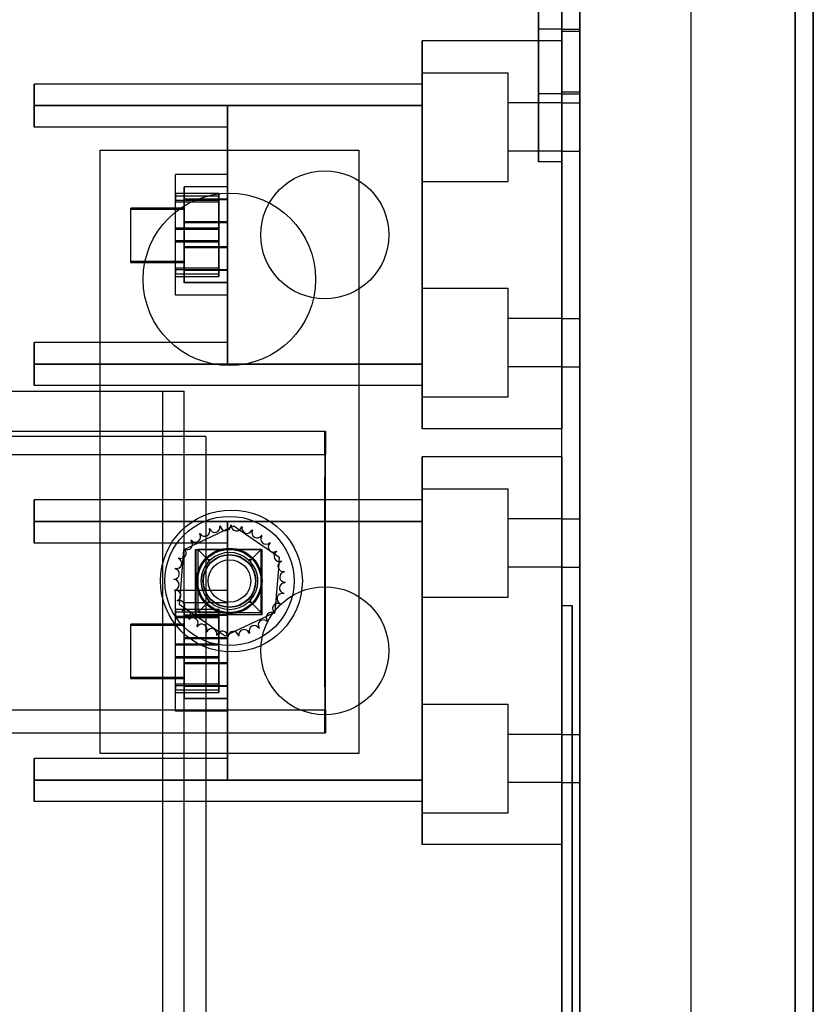
# Model space of a CAD drawing. Units: inches. Extents: x -197 to 327, y -132 to 105.
# Drawn here: x 94 to 99, y -15 to -9 of the extents above; entities that cross this region are included whole.
import ezdxf

# ---------------------------------------------------------------- set-up
doc = ezdxf.new("R2010")
doc.units = ezdxf.units.IN
doc.header["$MEASUREMENT"] = 0

msp = doc.modelspace()

# ---------------------------------------------------------------- linework, layer by layer
at = {"color": 7, "ltscale": 1.078413}
for p, q in [((98.5199, -29.0875), (98.5199, 18.6785)), ((98.52, 18.6785), (98.52, -29.0875))]:
    msp.add_line(p, q, dxfattribs=at)
at = {"color": 7, "ltscale": 1.103548}
msp.add_line((98.6246, 18.0845), (98.6246, -29.1655), dxfattribs=at)
at = {"color": 7}
msp.add_line((98.6247, -29.1655), (98.6247, 18.0845), dxfattribs=at)
at = {"color": 7, "ltscale": 1.086706}
for p, q in [((97.2699, -26.8645), (97.2699, 16.4555)), ((97.27, 16.4556), (97.27, -26.8644)), ((97.9152, -26.8645), (97.9152, 16.4555)), ((97.9153, -26.8644), (97.9153, 16.4556))]:
    msp.add_line(p, q, dxfattribs=at)
at = {"color": 7, "ltscale": 1.096354}
msp.add_line((97.1652, -27.2045), (97.1652, 0.3132), dxfattribs=at)
at = {"color": 7, "ltscale": 1.094533}
for p, q in [((97.0312, -9.7044), (97.0312, -6.4724)), ((97.0312, -6.4724), (97.0312, -9.7044)), ((97.1652, -9.7044), (97.1652, -6.4724)), ((97.1652, -6.4724), (97.1652, -9.7044))]:
    msp.add_line(p, q, dxfattribs=at)
at = {"color": 7, "ltscale": 0.035632}
for p, q in [((97.1652, -8.9346), (97.0312, -8.9346)), ((97.1652, -8.9346), (97.0312, -8.9346)), ((97.1652, -9.3096), (97.0312, -9.3096)), ((97.1652, -9.3096), (97.0312, -9.3096)), ((97.1652, -9.7044), (97.0312, -9.7044)), ((97.1652, -9.7044), (97.0312, -9.7044)), ((95.7905, -11.4015), (95.7905, -11.2675)), ((95.7945, -11.2675), (95.7945, -11.4015)), ((95.7905, -13.0175), (95.7905, -12.8835)), ((95.7945, -12.8835), (95.7945, -13.0175))]:
    msp.add_line(p, q, dxfattribs=at)
at = {"color": 7, "ltscale": 0.133229}
for p, q in [((97.0312, -8.9346), (97.0312, -8.9346)), ((97.0312, -8.9346), (97.0312, -8.9346)), ((97.1652, -8.9346), (97.1652, -8.9346)), ((97.1652, -8.9346), (97.1652, -8.9346)), ((96.3552, -9.1877), (96.8552, -9.1877)), ((97.0312, -9.3096), (97.0312, -9.3096)), ((97.0312, -9.3096), (97.0312, -9.3096)), ((97.1652, -9.3096), (97.1652, -9.3096)), ((97.1652, -9.3096), (97.1652, -9.3096)), ((96.3552, -9.8177), (96.8552, -9.8177)), ((96.3552, -10.4377), (96.8552, -10.4377)), ((96.3552, -11.0677), (96.8552, -11.0677)), ((96.3552, -11.6008), (96.8552, -11.6008)), ((96.3552, -12.2308), (96.8552, -12.2308)), ((96.3552, -12.8508), (96.8552, -12.8508)), ((96.3552, -13.4808), (96.8552, -13.4808))]:
    msp.add_line(p, q, dxfattribs=at)
at = {"color": 7, "ltscale": 0.027819}
for p, q in [((97.1652, -8.9346), (97.2699, -8.9346)), ((97.1652, -8.9464), (97.2699, -8.9464)), ((97.1652, -9.2978), (97.2699, -9.2978)), ((97.1652, -9.3096), (97.2699, -9.3096)), ((97.1652, -9.3627), (97.2699, -9.3627)), ((97.1652, -9.6427), (97.2699, -9.6427)), ((97.1652, -10.6127), (97.2699, -10.6127)), ((97.1652, -10.8927), (97.2699, -10.8927)), ((97.1652, -11.7758), (97.2699, -11.7758)), ((97.1652, -12.0558), (97.2699, -12.0558)), ((97.1652, -13.0258), (97.2699, -13.0258)), ((97.1652, -13.3058), (97.2699, -13.3058))]:
    msp.add_line(p, q, dxfattribs=at)
at = {"color": 7, "ltscale": 1.241735}
for p, q in [((96.3552, -9.0027), (96.3552, -9.0027)), ((97.1652, -9.0027), (97.1652, -9.0027)), ((96.3552, -11.2527), (96.3552, -11.2527)), ((97.1652, -11.2527), (97.1652, -11.2527)), ((96.3552, -11.4158), (96.3552, -11.4158)), ((97.1652, -11.4158), (97.1652, -11.4158)), ((97.1652, -12.2774), (97.1652, -12.2774)), ((97.2252, -12.2774), (97.2252, -12.2774)), ((96.3552, -13.6658), (96.3552, -13.6658)), ((97.1652, -13.6658), (97.1652, -13.6658))]:
    msp.add_line(p, q, dxfattribs=at)
at = {"color": 7, "ltscale": 0.215893}
for p, q in [((97.1652, -9.0027), (96.3552, -9.0027)), ((97.1652, -11.2527), (96.3552, -11.2527)), ((97.1652, -11.4158), (96.3552, -11.4158)), ((97.1652, -13.6658), (96.3552, -13.6658))]:
    msp.add_line(p, q, dxfattribs=at)
at = {"color": 7, "ltscale": 0.033232}
for p, q in [((94.1052, -9.2527), (94.1052, -9.3777)), ((94.1052, -9.3777), (94.1052, -9.2527)), ((94.1052, -9.5027), (94.1052, -9.3777)), ((94.1052, -9.3777), (94.1052, -9.5027)), ((94.1052, -10.8777), (94.1052, -10.7527)), ((94.1052, -10.7527), (94.1052, -10.8777)), ((94.1052, -11.0027), (94.1052, -10.8777)), ((94.1052, -10.8777), (94.1052, -11.0027)), ((94.1052, -11.6658), (94.1052, -11.7908)), ((94.1052, -11.7908), (94.1052, -11.6658)), ((94.1052, -11.9158), (94.1052, -11.7908)), ((94.1052, -11.7908), (94.1052, -11.9158)), ((94.1052, -13.2908), (94.1052, -13.1658)), ((94.1052, -13.1658), (94.1052, -13.2908)), ((94.1052, -13.4158), (94.1052, -13.2908)), ((94.1052, -13.2908), (94.1052, -13.4158))]:
    msp.add_line(p, q, dxfattribs=at)
at = {"color": 7, "ltscale": 0.533215}
for p, q in [((94.1052, -9.2527), (94.1052, -9.2527)), ((96.3552, -9.2527), (96.3552, -9.2527)), ((94.1052, -9.3777), (94.1052, -9.3777)), ((94.1052, -9.3777), (94.1052, -9.3777)), ((95.2252, -9.3777), (95.2252, -9.3777)), ((96.3552, -9.3777), (96.3552, -9.3777)), ((94.1052, -9.5027), (94.1052, -9.5027)), ((95.2252, -9.5027), (95.2252, -9.5027)), ((95.5276, -9.865), (95.5276, -9.865)), ((95.5276, -9.865), (95.5276, -9.865)), ((96.0529, -10.3903), (96.0529, -10.3903)), ((96.0529, -10.3903), (96.0529, -10.3903)), ((94.1052, -10.7527), (94.1052, -10.7527)), ((95.2252, -10.7527), (95.2252, -10.7527)), ((94.1052, -10.8777), (94.1052, -10.8777)), ((94.1052, -10.8777), (94.1052, -10.8777)), ((95.2252, -10.8777), (95.2252, -10.8777)), ((96.3552, -10.8777), (96.3552, -10.8777)), ((94.1052, -11.0027), (94.1052, -11.0027)), ((96.3552, -11.0027), (96.3552, -11.0027)), ((94.1052, -11.6658), (94.1052, -11.6658)), ((96.3552, -11.6658), (96.3552, -11.6658)), ((94.1052, -11.7908), (94.1052, -11.7908)), ((94.1052, -11.7908), (94.1052, -11.7908)), ((95.2252, -11.7908), (95.2252, -11.7908)), ((96.3552, -11.7908), (96.3552, -11.7908)), ((94.1052, -11.9158), (94.1052, -11.9158)), ((95.2252, -11.9158), (95.2252, -11.9158)), ((95.5276, -12.2782), (95.5276, -12.2782)), ((95.5276, -12.2782), (95.5276, -12.2782)), ((96.0529, -12.8035), (96.0529, -12.8035)), ((96.0529, -12.8035), (96.0529, -12.8035)), ((94.1052, -13.1658), (94.1052, -13.1658)), ((95.2252, -13.1658), (95.2252, -13.1658)), ((94.1052, -13.2908), (94.1052, -13.2908)), ((94.1052, -13.2908), (94.1052, -13.2908)), ((95.2252, -13.2908), (95.2252, -13.2908)), ((96.3552, -13.2908), (96.3552, -13.2908)), ((94.1052, -13.4158), (94.1052, -13.4158)), ((96.3552, -13.4158), (96.3552, -13.4158))]:
    msp.add_line(p, q, dxfattribs=at)
at = {"color": 7, "ltscale": 0.599879}
for p, q in [((96.3552, -9.2527), (94.1052, -9.2527)), ((96.3552, -9.2527), (94.1052, -9.2527)), ((96.3552, -9.3777), (94.1052, -9.3777)), ((94.1052, -9.3777), (96.3552, -9.3777)), ((96.3552, -10.8777), (94.1052, -10.8777)), ((94.1052, -10.8777), (96.3552, -10.8777)), ((96.3552, -11.0027), (94.1052, -11.0027)), ((96.3552, -11.0027), (94.1052, -11.0027)), ((96.3552, -11.6658), (94.1052, -11.6658)), ((96.3552, -11.6658), (94.1052, -11.6658)), ((96.3552, -11.7908), (94.1052, -11.7908)), ((94.1052, -11.7908), (96.3552, -11.7908)), ((96.3552, -13.2908), (94.1052, -13.2908)), ((94.1052, -13.2908), (96.3552, -13.2908)), ((96.3552, -13.4158), (94.1052, -13.4158)), ((96.3552, -13.4158), (94.1052, -13.4158))]:
    msp.add_line(p, q, dxfattribs=at)
at = {"color": 7, "ltscale": 0.433218}
for p, q in [((96.3552, -10.8777), (96.3552, -9.2527)), ((96.3552, -9.2527), (96.3552, -10.8777)), ((96.3552, -11.0027), (96.3552, -9.3777)), ((96.3552, -13.2908), (96.3552, -11.6658)), ((96.3552, -11.6658), (96.3552, -13.2908)), ((96.3552, -13.4158), (96.3552, -11.7908))]:
    msp.add_line(p, q, dxfattribs=at)
at = {"color": 7, "ltscale": 0.466551}
for p, q in [((96.3552, -9.2527), (96.3552, -11.0027)), ((96.3552, -11.0027), (96.3552, -9.2527)), ((97.1652, -9.2527), (97.1652, -11.0027)), ((97.1652, -11.0027), (97.1652, -9.2527)), ((93.225, -11.035), (94.975, -11.035)), ((96.3552, -11.6658), (96.3552, -13.4158)), ((96.3552, -13.4158), (96.3552, -11.6658)), ((97.1652, -11.6658), (97.1652, -13.4158))]:
    msp.add_line(p, q, dxfattribs=at)
at = {"color": 7, "ltscale": 0.082564}
for p, q in [((97.1652, -9.3627), (96.8552, -9.3627)), ((97.1652, -9.6427), (96.8552, -9.6427)), ((94.9752, -9.9727), (94.6652, -9.9727)), ((94.9752, -9.9802), (94.6652, -9.9802)), ((94.9752, -10.2827), (94.6652, -10.2827)), ((94.9752, -10.2902), (94.6652, -10.2902)), ((97.1652, -10.6127), (96.8552, -10.6127)), ((97.1652, -10.8927), (96.8552, -10.8927)), ((97.1652, -11.7758), (96.8552, -11.7758)), ((97.1652, -12.0558), (96.8552, -12.0558)), ((94.9752, -12.3858), (94.6652, -12.3858)), ((94.9752, -12.3934), (94.6652, -12.3934)), ((94.9752, -12.6958), (94.6652, -12.6958)), ((94.9752, -12.7034), (94.6652, -12.7034)), ((97.1652, -13.0258), (96.8552, -13.0258)), ((97.1652, -13.3058), (96.8552, -13.3058))]:
    msp.add_line(p, q, dxfattribs=at)
at = {"color": 7, "ltscale": 0.298556}
for p, q in [((95.2252, -9.3777), (94.1052, -9.3777)), ((95.2252, -9.3777), (94.1052, -9.3777)), ((95.2252, -9.5027), (94.1052, -9.5027)), ((95.2252, -9.5027), (94.1052, -9.5027)), ((95.2252, -10.7527), (94.1052, -10.7527)), ((95.2252, -10.7527), (94.1052, -10.7527)), ((95.2252, -10.8777), (94.1052, -10.8777)), ((95.2252, -10.8777), (94.1052, -10.8777)), ((95.2252, -11.7908), (94.1052, -11.7908)), ((95.2252, -11.7908), (94.1052, -11.7908)), ((95.2252, -11.9158), (94.1052, -11.9158)), ((95.2252, -11.9158), (94.1052, -11.9158)), ((95.2252, -13.1658), (94.1052, -13.1658)), ((95.2252, -13.1658), (94.1052, -13.1658)), ((95.2252, -13.2908), (94.1052, -13.2908)), ((95.2252, -13.2908), (94.1052, -13.2908))]:
    msp.add_line(p, q, dxfattribs=at)
at = {"color": 7, "ltscale": 0.366554}
for p, q in [((95.2252, -10.7527), (95.2252, -9.3777)), ((95.2252, -9.3777), (95.2252, -10.7527)), ((95.2252, -10.8777), (95.2252, -9.5027)), ((95.2252, -9.5027), (95.2252, -10.8777)), ((95.2252, -13.1658), (95.2252, -11.7908)), ((95.2252, -11.7908), (95.2252, -13.1658)), ((95.2252, -13.2908), (95.2252, -11.9158)), ((95.2252, -11.9158), (95.2252, -13.2908))]:
    msp.add_line(p, q, dxfattribs=at)
at = {"color": 7, "ltscale": 0.399886}
for p, q in [((94.487, -9.636), (95.987, -9.636)), ((95.987, -13.136), (94.487, -13.136))]:
    msp.add_line(p, q, dxfattribs=at)
at = {"color": 7, "ltscale": 1.185293}
for p, q in [((94.487, -13.136), (94.487, -9.636)), ((95.987, -9.636), (95.987, -13.136))]:
    msp.add_line(p, q, dxfattribs=at)
at = {"color": 7, "ltscale": 1.013321}
for p, q in [((97.0312, -9.7044), (97.0312, -9.7044)), ((97.1652, -9.7044), (97.1652, -9.7044))]:
    msp.add_line(p, q, dxfattribs=at)
at = {"color": 7, "ltscale": 0.079897}
for p, q in [((95.2252, -9.7777), (94.9252, -9.7777)), ((95.2252, -9.7777), (94.9252, -9.7777)), ((95.2252, -10.4777), (94.9252, -10.4777)), ((95.2252, -10.4777), (94.9252, -10.4777)), ((95.2252, -12.1908), (94.9252, -12.1908)), ((95.2252, -12.1908), (94.9252, -12.1908)), ((95.2252, -12.8908), (94.9252, -12.8908)), ((95.2252, -12.8908), (94.9252, -12.8908))]:
    msp.add_line(p, q, dxfattribs=at)
at = {"color": 7, "ltscale": 0.066564}
for p, q in [((95.2252, -9.8486), (94.9752, -9.8486)), ((95.2252, -9.8501), (94.9752, -9.8501)), ((94.9252, -9.8855), (95.1752, -9.8855)), ((94.9252, -9.9019), (95.1752, -9.9019)), ((94.9252, -9.9265), (95.1752, -9.9265)), ((94.9252, -9.9356), (95.1752, -9.9356)), ((95.2252, -9.9202), (94.9752, -9.9202)), ((95.2252, -9.924), (94.9752, -9.924)), ((95.2252, -10.0523), (94.9752, -10.0523)), ((94.9252, -10.0866), (95.1752, -10.0866)), ((94.9252, -10.094), (95.1752, -10.094)), ((95.2252, -10.0576), (94.9752, -10.0576)), ((94.9252, -10.1613), (95.1752, -10.1613)), ((94.9252, -10.1687), (95.1752, -10.1687)), ((95.2252, -10.1977), (94.9752, -10.1977)), ((95.2252, -10.2031), (94.9752, -10.2031)), ((94.9252, -10.3197), (95.1752, -10.3197)), ((94.9252, -10.3288), (95.1752, -10.3288)), ((95.2252, -10.3313), (94.9752, -10.3313)), ((95.2252, -10.3351), (94.9752, -10.3351)), ((94.9252, -10.3534), (95.1752, -10.3534)), ((94.9252, -10.3698), (95.1752, -10.3698)), ((95.2252, -10.4052), (94.9752, -10.4052)), ((95.2252, -10.4067), (94.9752, -10.4067)), ((95.2252, -12.2618), (94.9752, -12.2618)), ((95.2252, -12.2633), (94.9752, -12.2633)), ((94.9252, -12.2987), (95.1752, -12.2987)), ((94.9252, -12.3151), (95.1752, -12.3151)), ((95.2252, -12.3334), (94.9752, -12.3334)), ((95.2252, -12.3372), (94.9752, -12.3372)), ((94.9252, -12.3397), (95.1752, -12.3397)), ((94.9252, -12.3488), (95.1752, -12.3488)), ((94.9252, -12.4998), (95.1752, -12.4998)), ((94.9252, -12.5072), (95.1752, -12.5072)), ((95.2252, -12.4654), (94.9752, -12.4654)), ((95.2252, -12.4708), (94.9752, -12.4708)), ((94.9252, -12.5745), (95.1752, -12.5745)), ((94.9252, -12.5819), (95.1752, -12.5819)), ((95.2252, -12.6109), (94.9752, -12.6109)), ((95.2252, -12.6162), (94.9752, -12.6162)), ((94.9252, -12.7329), (95.1752, -12.7329)), ((94.9252, -12.742), (95.1752, -12.742)), ((94.9252, -12.7666), (95.1752, -12.7666)), ((94.9252, -12.783), (95.1752, -12.783)), ((95.2252, -12.7445), (94.9752, -12.7445)), ((95.2252, -12.7483), (94.9752, -12.7483)), ((95.2252, -12.8184), (94.9752, -12.8184)), ((95.2252, -12.8199), (94.9752, -12.8199))]:
    msp.add_line(p, q, dxfattribs=at)
at = {"color": 7, "ltscale": 0.076877}
for p, q in [((94.9752, -9.8486), (94.9752, -9.924)), ((94.9752, -9.9202), (94.9752, -9.8501)), ((94.9752, -9.8501), (94.9752, -10.0576)), ((95.2252, -10.0523), (95.2252, -9.8486)), ((95.2252, -9.8486), (95.2252, -9.924)), ((95.2252, -9.9202), (95.2252, -9.8501)), ((95.2252, -9.8501), (95.2252, -10.0576)), ((94.9752, -10.1977), (94.9752, -9.9202)), ((94.9752, -9.924), (94.9752, -10.2031)), ((95.2252, -10.1977), (95.2252, -9.9202)), ((95.2252, -9.924), (95.2252, -10.2031)), ((94.9752, -10.3313), (94.9752, -10.0523)), ((95.2252, -10.3313), (95.2252, -10.0523)), ((94.9752, -10.0576), (94.9752, -10.3351)), ((95.2252, -10.0576), (95.2252, -10.3351)), ((94.9752, -10.2031), (94.9752, -10.4067)), ((95.2252, -10.2031), (95.2252, -10.4067)), ((94.9752, -10.4067), (94.9752, -10.3313)), ((94.9752, -10.3351), (94.9752, -10.4052)), ((95.2252, -10.4067), (95.2252, -10.3313)), ((95.2252, -10.3351), (95.2252, -10.4052)), ((94.9752, -12.2618), (94.9752, -12.3372)), ((94.9752, -12.3334), (94.9752, -12.2633)), ((94.9752, -12.2633), (94.9752, -12.4708)), ((95.2252, -12.4654), (95.2252, -12.2618)), ((95.2252, -12.2618), (95.2252, -12.3372)), ((95.2252, -12.3334), (95.2252, -12.2633)), ((95.2252, -12.2633), (95.2252, -12.4708)), ((94.9752, -12.6109), (94.9752, -12.3334)), ((94.9752, -12.3372), (94.9752, -12.6162)), ((95.2252, -12.6109), (95.2252, -12.3334)), ((95.2252, -12.3372), (95.2252, -12.6162)), ((94.9752, -12.7445), (94.9752, -12.4654)), ((94.9752, -12.4708), (94.9752, -12.7483)), ((95.2252, -12.7445), (95.2252, -12.4654)), ((95.2252, -12.4708), (95.2252, -12.7483)), ((94.9752, -12.6162), (94.9752, -12.8199)), ((95.2252, -12.6162), (95.2252, -12.8199)), ((94.9752, -12.8199), (94.9752, -12.7445)), ((94.9752, -12.7483), (94.9752, -12.8184)), ((95.2252, -12.8199), (95.2252, -12.7445)), ((95.2252, -12.7483), (95.2252, -12.8184))]:
    msp.add_line(p, q, dxfattribs=at)
at = {"color": 7, "ltscale": 0.069022}
for p, q in [((94.9252, -9.8855), (94.9252, -9.9265)), ((94.9252, -10.0866), (94.9252, -9.8855)), ((95.1752, -9.9265), (95.1752, -9.8855)), ((95.1752, -9.8855), (95.1752, -10.0866)), ((95.1752, -10.1687), (95.1752, -9.9265)), ((94.9252, -10.3288), (94.9252, -10.0866)), ((95.1752, -10.0866), (95.1752, -10.3288)), ((95.1752, -10.3698), (95.1752, -10.1687)), ((94.9252, -10.3698), (94.9252, -10.3288)), ((95.1752, -10.3288), (95.1752, -10.3698)), ((94.9252, -12.2987), (94.9252, -12.3397)), ((94.9252, -12.4998), (94.9252, -12.2987)), ((95.1752, -12.3397), (95.1752, -12.2987)), ((95.1752, -12.2987), (95.1752, -12.4998)), ((95.1752, -12.5819), (95.1752, -12.3397)), ((94.9252, -12.742), (94.9252, -12.4998)), ((95.1752, -12.4998), (95.1752, -12.742)), ((95.1752, -12.783), (95.1752, -12.5819)), ((94.9252, -12.783), (94.9252, -12.742)), ((95.1752, -12.742), (95.1752, -12.783))]:
    msp.add_line(p, q, dxfattribs=at)
at = {"color": 7, "ltscale": 0.064843}
for p, q in [((94.9252, -9.9356), (94.9252, -9.9019)), ((94.9252, -10.1613), (94.9252, -9.9356)), ((95.1752, -10.094), (95.1752, -9.9019)), ((95.1752, -9.9019), (95.1752, -9.9356)), ((95.1752, -9.9356), (95.1752, -10.1613)), ((95.1752, -10.3197), (95.1752, -10.094)), ((94.9252, -10.3534), (94.9252, -10.1613)), ((95.1752, -10.1613), (95.1752, -10.3534)), ((94.9252, -10.3197), (94.9252, -10.3534)), ((95.1752, -10.3534), (95.1752, -10.3197)), ((94.9252, -12.3488), (94.9252, -12.3151)), ((95.1752, -12.5072), (95.1752, -12.3151)), ((95.1752, -12.3151), (95.1752, -12.3488)), ((94.9252, -12.5745), (94.9252, -12.3488)), ((95.1752, -12.3488), (95.1752, -12.5745)), ((95.1752, -12.7329), (95.1752, -12.5072)), ((94.9252, -12.7666), (94.9252, -12.5745)), ((95.1752, -12.5745), (95.1752, -12.7666)), ((94.9252, -12.7329), (94.9252, -12.7666)), ((95.1752, -12.7666), (95.1752, -12.7329))]:
    msp.add_line(p, q, dxfattribs=at)
at = {"color": 7, "ltscale": 0.048371}
for p, q in [((94.9752, -10.0523), (94.9752, -9.924)), ((94.9752, -12.4654), (94.9752, -12.3372))]:
    msp.add_line(p, q, dxfattribs=at)
at = {"color": 7, "ltscale": 0.050878}
for p, q in [((94.9752, -10.3351), (94.9752, -10.1977)), ((95.2252, -10.3351), (95.2252, -10.1977)), ((94.9752, -12.7483), (94.9752, -12.6109)), ((95.2252, -12.7483), (95.2252, -12.6109))]:
    msp.add_line(p, q, dxfattribs=at)
at = {"color": 7, "ltscale": 1.066763}
for p, q in [((94.85, -26.785), (94.85, -11.035)), ((94.85, -26.785), (94.85, -11.035)), ((94.85, -26.785), (94.85, -11.035)), ((94.975, -26.785), (94.975, -11.035)), ((94.975, -26.785), (94.975, -11.035)), ((94.975, -26.785), (94.975, -11.035)), ((94.975, -26.785), (94.975, -11.035))]:
    msp.add_line(p, q, dxfattribs=at)
at = {"color": 7, "ltscale": 1.030764}
msp.add_line((91.225, -11.2675), (95.7905, -11.2675), dxfattribs=at)
at = {"color": 7, "ltscale": 1.227624}
msp.add_line((95.1, -11.2975), (91.475, -11.2975), dxfattribs=at)
at = {"color": 7, "ltscale": 1.269956}
msp.add_line((95.1, -11.2975), (95.1, -15.0475), dxfattribs=at)
msp.add_line((95.1, -11.2975), (95.1, -15.0475), dxfattribs=at)
at = {"color": 7, "ltscale": 0.000951667}
for p, q in [((95.7905, -11.2675), (95.7945, -11.2675)), ((95.7905, -13.0175), (95.7945, -13.0175))]:
    msp.add_line(p, q, dxfattribs=at)
at = {"color": 7, "ltscale": 1.043058}
for p, q in [((78.8505, -11.4015), (95.7905, -11.4015)), ((78.8505, -12.8835), (95.7905, -12.8835)), ((78.8505, -13.0175), (95.7905, -13.0175))]:
    msp.add_line(p, q, dxfattribs=at)
at = {"color": 7, "ltscale": 0.000951687}
for p, q in [((95.7905, -11.4015), (95.7945, -11.4015)), ((95.7905, -12.8835), (95.7945, -12.8835))]:
    msp.add_line(p, q, dxfattribs=at)
at = {"color": 7, "ltscale": 0.323622}
for p, q in [((95.7905, -12.7495), (95.7905, -11.5355)), ((95.7945, -12.7495), (95.7945, -11.5355))]:
    msp.add_line(p, q, dxfattribs=at)
at = {"color": 7, "ltscale": 0.16299}
msp.add_line((97.1652, -12.2774), (97.1652, -11.6658), dxfattribs=at)
at = {"color": 7, "ltscale": 0.001866}
for p, q in [((95.2421, -11.8261), (95.2488, -11.8229)), ((95.232, -12.4458), (95.2253, -12.449))]:
    msp.add_line(p, q, dxfattribs=at)
at = {"color": 7, "ltscale": 0.003875}
for p, q in [((95.2488, -11.8229), (95.2622, -11.8165)), ((95.2253, -12.449), (95.2118, -12.4554))]:
    msp.add_line(p, q, dxfattribs=at)
at = {"color": 7, "ltscale": 0.010802}
for p, q in [((95.2622, -11.8165), (95.2959, -11.8397)), ((95.2118, -12.4554), (95.1782, -12.4322))]:
    msp.add_line(p, q, dxfattribs=at)
at = {"color": 7, "ltscale": 0.054401}
for p, q in [((95.0226, -11.9308), (95.2071, -11.8428)), ((95.4514, -12.3412), (95.2669, -12.4291))]:
    msp.add_line(p, q, dxfattribs=at)
at = {"color": 7, "ltscale": 0.010239}
for p, q in [((95.2071, -11.8428), (95.2421, -11.8261)), ((95.2669, -12.4291), (95.232, -12.4458))]:
    msp.add_line(p, q, dxfattribs=at)
at = {"color": 7, "ltscale": 0.065595}
for p, q in [((95.2959, -11.8397), (95.4989, -11.9793)), ((95.1782, -12.4322), (94.9751, -12.2927))]:
    msp.add_line(p, q, dxfattribs=at)
at = {"color": 7, "ltscale": 0.012444}
for p, q in [((94.9802, -11.951), (95.0226, -11.9308)), ((95.4939, -12.3209), (95.4514, -12.3412))]:
    msp.add_line(p, q, dxfattribs=at)
at = {"color": 7, "ltscale": 0.012858}
for p, q in [((94.9692, -12.0029), (94.973, -11.9544)), ((95.5049, -12.2691), (95.5011, -12.3175))]:
    msp.add_line(p, q, dxfattribs=at)
at = {"color": 7, "ltscale": 0.000924153}
for p, q in [((94.973, -11.9544), (94.9765, -11.9528)), ((95.5011, -12.3175), (95.4976, -12.3192))]:
    msp.add_line(p, q, dxfattribs=at)
at = {"color": 7, "ltscale": 0.000995836}
for p, q in [((94.9765, -11.9528), (94.9802, -11.951)), ((95.4976, -12.3192), (95.4939, -12.3209))]:
    msp.add_line(p, q, dxfattribs=at)
at = {"color": 7, "ltscale": 0.10123}
for p, q in [((95.0405, -11.9525), (95.4205, -11.9525)), ((95.0405, -12.3325), (95.0405, -11.9525)), ((95.0445, -12.3325), (95.0445, -11.9525)), ((95.4205, -11.9525), (95.4205, -12.3325)), ((95.4245, -11.9525), (95.4245, -12.3325)), ((95.4205, -12.3325), (95.0405, -12.3325))]:
    msp.add_line(p, q, dxfattribs=at)
at = {"color": 7, "ltscale": 0.027612}
for p, q in [((95.1135, -12.0125), (95.0535, -11.9525)), ((95.3605, -12.0125), (95.4205, -11.9525)), ((95.1135, -12.2595), (95.0535, -12.3195)), ((95.3605, -12.2595), (95.4205, -12.3195))]:
    msp.add_line(p, q, dxfattribs=at)
at = {"color": 7, "ltscale": 0.097763}
for p, q in [((95.4205, -11.9525), (95.0535, -11.9525)), ((95.0535, -11.9525), (95.0535, -12.3195)), ((95.4205, -12.3195), (95.4205, -11.9525)), ((95.0535, -12.3195), (95.4205, -12.3195))]:
    msp.add_line(p, q, dxfattribs=at)
at = {"color": 7, "ltscale": 0.115496}
for p, q in [((95.237, -11.971), (95.237, -11.971)), ((95.237, -12.301), (95.237, -12.301))]:
    msp.add_line(p, q, dxfattribs=at)
at = {"color": 7, "ltscale": 0.00095185}
msp.add_line((95.4205, -11.9525), (95.4245, -11.9525), dxfattribs=at)
at = {"color": 7, "ltscale": 0.008749}
for p, q in [((95.4989, -11.9793), (95.5263, -11.9981)), ((94.9751, -12.2927), (94.9478, -12.2739))]:
    msp.add_line(p, q, dxfattribs=at)
at = {"color": 7, "ltscale": 0.054996}
for p, q in [((94.9529, -12.2088), (94.9692, -12.0029)), ((95.5211, -12.0631), (95.5049, -12.2691))]:
    msp.add_line(p, q, dxfattribs=at)
at = {"color": 7, "ltscale": 0.003655}
for p, q in [((95.1135, -12.0125), (95.1135, -12.0265)), ((95.1276, -12.0125), (95.1135, -12.0125)), ((95.3605, -12.0125), (95.3465, -12.0125)), ((95.3605, -12.0265), (95.3605, -12.0125)), ((95.1135, -12.2454), (95.1135, -12.2595)), ((95.1135, -12.2595), (95.1276, -12.2595)), ((95.3465, -12.2595), (95.3605, -12.2595)), ((95.3605, -12.2595), (95.3605, -12.2454))]:
    msp.add_line(p, q, dxfattribs=at)
at = {"color": 7, "ltscale": 0.007411}
for p, q in [((95.5234, -12.035), (95.5211, -12.0631)), ((94.9507, -12.2369), (94.9529, -12.2088))]:
    msp.add_line(p, q, dxfattribs=at)
at = {"color": 7, "ltscale": 0.003365}
for p, q in [((95.5244, -12.022), (95.5234, -12.035)), ((94.9497, -12.2499), (94.9507, -12.2369))]:
    msp.add_line(p, q, dxfattribs=at)
at = {"color": 7, "ltscale": 0.006314}
for p, q in [((95.5263, -11.9981), (95.5244, -12.022)), ((94.9478, -12.2739), (94.9497, -12.2499))]:
    msp.add_line(p, q, dxfattribs=at)
at = {"color": 7, "ltscale": 0.015899}
msp.add_line((97.1652, -12.2774), (97.2252, -12.2774), dxfattribs=at)
msp.add_line((97.1652, -12.2774), (97.2252, -12.2774), dxfattribs=at)
at = {"color": 7, "ltscale": 1.030264}
for p, q in [((97.1652, -25.9674), (97.1652, -12.2774)), ((97.1652, -12.2774), (97.1652, -25.9674)), ((97.2252, -25.9674), (97.2252, -12.2774)), ((97.2252, -12.2774), (97.2252, -25.9674))]:
    msp.add_line(p, q, dxfattribs=at)
at = {"color": 7, "ltscale": 0.000951845}
msp.add_line((95.4245, -12.3325), (95.4205, -12.3325), dxfattribs=at)
at = {"color": 7, "ltscale": 0.622191}
for centre in [(95.7902, -10.1277), (95.7902, -10.1277), (95.7902, -10.1277), (95.7902, -10.1277), (95.7902, -12.5408), (95.7902, -12.5408), (95.7902, -12.5408), (95.7902, -12.5408)]:
    msp.add_circle(centre, 0.3714, dxfattribs=at)
at = {"color": 7, "ltscale": 1.063916}
msp.add_circle((95.237, -10.386), 0.5, dxfattribs=at)
at = {"color": 7, "ltscale": 0.875603}
msp.add_circle((95.2487, -12.136), 0.4115, dxfattribs=at)
at = {"color": 7, "ltscale": 0.628197}
msp.add_circle((95.237, -12.136), 0.375, dxfattribs=at)
at = {"color": 7, "ltscale": 0.318237}
msp.add_circle((95.237, -12.136), 0.19, dxfattribs=at)
at = {"color": 7, "ltscale": 0.314048}
msp.add_circle((95.237, -12.136), 0.1875, dxfattribs=at)
at = {"color": 7, "ltscale": 0.307347}
msp.add_circle((95.237, -12.136), 0.1835, dxfattribs=at)
msp.add_circle((95.237, -12.136), 0.1835, dxfattribs=at)
at = {"color": 7, "ltscale": 0.257083}
msp.add_circle((95.237, -12.136), 0.1535, dxfattribs=at)
at = {"color": 7, "ltscale": 0.253272}
msp.add_circle((95.237, -12.136), 0.1512, dxfattribs=at)
at = {"color": 7, "ltscale": 0.206819}
msp.add_circle((95.237, -12.136), 0.1235, dxfattribs=at)
at = {"color": 7, "ltscale": 0.024424}
for centre, start, end in [((95.1522, -11.8241), 197.8948, 12.5432), ((95.2147, -11.8136), 186.6448, 1.2932), ((95.278, -11.8154), 175.3948, 350.0432), ((95.3397, -11.8296), 164.1448, 338.7932), ((95.0393, -11.8803), 220.3948, 35.0432), ((95.093, -11.8467), 209.1448, 23.7932), ((95.3975, -11.8555), 152.8948, 327.5432), ((95.4492, -11.8922), 141.6448, 316.2932), ((94.9933, -11.9238), 231.6448, 46.2932), ((95.4927, -11.9383), 130.3948, 305.0432), ((94.9566, -11.9755), 242.8948, 57.5432), ((95.5263, -11.9919), 119.1448, 293.7932), ((94.9306, -12.0333), 254.1448, 68.7932), ((95.5489, -12.0511), 107.8948, 282.5432), ((94.9165, -12.095), 265.3948, 80.0432), ((95.5594, -12.1136), 96.6448, 271.2932), ((94.9147, -12.1583), 276.6448, 91.2932), ((95.5576, -12.1769), 85.3948, 260.0432), ((94.9252, -12.2208), 287.8948, 102.5432), ((95.5434, -12.2387), 74.1448, 248.7932), ((94.9478, -12.28), 299.1448, 113.7932), ((95.5175, -12.2965), 62.8948, 237.5432), ((94.9814, -12.3337), 310.3948, 125.0432), ((95.4808, -12.3481), 51.6448, 226.2932), ((95.0249, -12.3797), 321.6448, 136.2932), ((95.0765, -12.4164), 332.8948, 147.5432), ((95.3811, -12.4252), 29.1448, 203.7932), ((95.4347, -12.3916), 40.3948, 215.0432), ((95.1343, -12.4424), 344.1448, 158.7932), ((95.1961, -12.4565), 355.3948, 170.0432), ((95.2594, -12.4583), 6.6448, 181.2932), ((95.3219, -12.4478), 17.8948, 192.5432)]:
    msp.add_arc(centre, 0.0302, start, end, dxfattribs=at)
at = {"color": 7, "ltscale": 0.000722529}
for start, end in [(99.3205, 99.8674), (99.3205, 99.8674), (88.0705, 88.6174), (88.0705, 88.6174), (76.8205, 77.3674), (76.8205, 77.3674), (121.8205, 122.3674), (121.8205, 122.3674), (110.5705, 111.1174), (110.5705, 111.1174), (65.5705, 66.1174), (65.5705, 66.1174), (54.3205, 54.8674), (54.3205, 54.8674), (133.0705, 133.6174), (133.0705, 133.6174), (43.0705, 43.6174), (43.0705, 43.6174), (144.3205, 144.8674), (144.3205, 144.8674), (31.8205, 32.3674), (31.8205, 32.3674), (155.5705, 156.1174), (155.5705, 156.1174), (20.5705, 21.1174), (20.5705, 21.1174), (166.8205, 167.3674), (166.8205, 167.3674), (9.3205, 9.8674), (9.3205, 9.8674), (178.0705, 178.6174), (178.0705, 178.6174), (358.0705, 358.6174), (358.0705, 358.6174), (189.3205, 189.8674), (189.3205, 189.8674), (346.8205, 347.3674), (346.8205, 347.3674), (200.5705, 201.1174), (200.5705, 201.1174), (335.5705, 336.1174), (335.5705, 336.1174), (211.8205, 212.3674), (211.8205, 212.3674), (324.3205, 324.8674), (324.3205, 324.8674), (223.0705, 223.6174), (223.0705, 223.6174), (313.0705, 313.6174), (313.0705, 313.6174), (234.3205, 234.8674), (234.3205, 234.8674), (245.5705, 246.1174), (245.5705, 246.1174), (256.8205, 257.3674), (256.8205, 257.3674), (290.5705, 291.1174), (290.5705, 291.1174), (301.8205, 302.3674), (301.8205, 302.3674), (268.0705, 268.6174), (268.0705, 268.6174), (279.3205, 279.8674), (279.3205, 279.8674)]:
    msp.add_arc((95.237, -12.136), 0.3232, start, end, dxfattribs=at)
at = {"color": 7, "ltscale": 0.068433}
for start, end in [(48.4592, 131.5406), (228.4594, 311.5408)]:
    msp.add_arc((95.237, -12.136), 0.165, start, end, dxfattribs=at)
at = {"color": 7, "ltscale": 0.074326}
msp.add_arc((95.237, -12.136), 0.165, 131.5406, 228.4594, dxfattribs=at)
at = {"color": 7, "ltscale": 0.005213}
for start, end in [(131.5407, 138.4593), (41.5407, 48.4593), (221.5407, 228.4593), (311.5407, 318.4593)]:
    msp.add_arc((95.237, -12.136), 0.165, start, end, dxfattribs=at)
at = {"color": 7, "ltscale": 0.074325}
msp.add_arc((95.237, -12.136), 0.165, 311.5408, 48.4592, dxfattribs=at)
at = {"color": 7, "ltscale": 0.156974}
for centre, major_axis, start_param, end_param in [((97.0312, -9.1221), (0, 0.1875), 3.141541, 6.283134), ((97.0312, -9.1221), (0, -0.1875), 3.141541, 6.283134), ((97.1652, -9.1221), (0, -0.1875), 0.000163, 3.141755), ((97.2699, -9.1221), (0, -0.1875), 0.001342, 3.142934)]:
    msp.add_ellipse(centre, major_axis=major_axis, ratio=0.000001, start_param=start_param, end_param=end_param, dxfattribs=at)
at = {"color": 7, "ltscale": 0.156562}
msp.add_ellipse((97.0312, -9.1221), major_axis=(0, 0.1875), ratio=0.000001, start_param=3.149778, end_param=6.283134, dxfattribs=at)
at = {"color": 7, "ltscale": 0.017742}
msp.add_ellipse((97.1652, -9.1221), major_axis=(0, 0.1875), ratio=0.000001, start_param=0.000167, end_param=0.357015, dxfattribs=at)
at = {"color": 7, "ltscale": 0.104616}
for centre, major_axis, start_param, end_param in [((96.3552, -9.2527), (0, 0.25), 4.712388, 6.283183), ((96.3552, -9.2527), (0, 0.25), 6.283007, 7.853983), ((97.1652, -9.2527), (0, 0.25), 0.000126, 1.57086), ((97.1652, -9.2527), (0, 0.25), 4.71239, 6.283125), ((96.3552, -11.0027), (0, -0.25), 6.283061, 7.853983), ((96.3552, -11.0027), (0, -0.25), 4.712398, 6.283203), ((97.1652, -11.0027), (0, -0.25), 6.283183, 7.853981), ((97.1652, -11.0027), (0, -0.25), 4.71239, 6.283372), ((96.3552, -11.6658), (0, 0.25), 4.712388, 6.283183), ((96.3552, -11.6658), (0, 0.25), 6.283007, 7.853983), ((97.1652, -11.6658), (0, 0.25), 0.000126, 1.57086), ((97.1652, -11.6658), (0, 0.25), 4.71239, 6.283125), ((96.3552, -13.4158), (0, -0.25), 6.283061, 7.853983), ((96.3552, -13.4158), (0, -0.25), 4.712398, 6.283203), ((97.1652, -13.4158), (0, -0.25), 6.283183, 7.853981), ((97.1652, -13.4158), (0, -0.25), 4.71239, 6.283372)]:
    msp.add_ellipse(centre, major_axis=major_axis, ratio=0.000001, start_param=start_param, end_param=end_param, dxfattribs=at)
at = {"color": 7, "ltscale": 0.073491}
msp.add_ellipse((97.2699, -9.1221), major_axis=(0, -0.1757), ratio=0.000001, start_param=0.000061, end_param=1.570867, dxfattribs=at)
at = {"color": 7, "ltscale": 0.263785}
for centre, major_axis, start_param, end_param in [((96.3552, -9.5027), (0, 0.315), 3.14182, 6.283413), ((96.8552, -9.5027), (0, -0.315), 0.004512, 3.146105), ((96.3552, -10.7527), (0, 0.315), 3.138607, 6.2802), ((96.8552, -10.7527), (0, -0.315), 0.006655, 3.148247), ((96.3552, -11.9158), (0, 0.315), 3.124683, 6.266276), ((96.8552, -11.9158), (0, -0.315), 0.004512, 3.146105), ((96.3552, -13.1658), (0, 0.315), 3.141609, 6.283201), ((96.8552, -13.1658), (0, -0.315), 0.006655, 3.148247)]:
    msp.add_ellipse(centre, major_axis=major_axis, ratio=0.000001, start_param=start_param, end_param=end_param, dxfattribs=at)
at = {"color": 7, "ltscale": 0.000328099}
msp.add_ellipse((97.0312, -9.1221), major_axis=(0, -0.1875), ratio=0.000001, start_param=6.274553, end_param=6.283116, dxfattribs=at)
at = {"color": 7, "ltscale": 0.000311839}
msp.add_ellipse((97.1652, -9.1221), major_axis=(0, -0.1875), ratio=0.000001, start_param=0.000161, end_param=0.008398, dxfattribs=at)
at = {"color": 7, "ltscale": 0.117182}
for centre, major_axis, start_param, end_param in [((97.1652, -9.5027), (0, 0.14), 3.141616, 6.283208), ((97.2699, -9.5027), (0, -0.14), 0.000008, 3.141601), ((97.1652, -10.7527), (0, -0.14), 0.01201, 3.153603), ((97.1652, -10.7527), (0, 0.14), 3.141611, 6.283204), ((97.2699, -10.7527), (0, -0.14), 0.00237, 3.143963), ((97.1652, -11.9158), (0, 0.14), 3.141616, 6.283208), ((97.2699, -11.9158), (0, -0.14), 0.000004, 3.141596), ((97.1652, -13.1658), (0, -0.14), 0.01201, 3.153603), ((97.1652, -13.1658), (0, 0.14), 3.141616, 6.283208), ((97.2699, -13.1658), (0, -0.14), 0.000004, 3.141596)]:
    msp.add_ellipse(centre, major_axis=major_axis, ratio=0.000001, start_param=start_param, end_param=end_param, dxfattribs=at)
at = {"color": 7, "ltscale": 0.293105}
for centre, start_param, end_param in [((94.9252, -10.1277), 3.132394, 6.273987), ((94.9252, -10.1277), 3.132394, 6.273987), ((95.2252, -10.1277), 3.132394, 6.273987), ((95.2252, -10.1277), 3.132394, 6.273987), ((94.9252, -12.5408), 3.147819, 6.289412), ((94.9252, -12.5408), 3.132394, 6.273987), ((95.2252, -12.5408), 3.132394, 6.273987), ((95.2252, -12.5408), 3.132394, 6.273987)]:
    msp.add_ellipse(centre, major_axis=(0, 0.35), ratio=0.000001, start_param=start_param, end_param=end_param, dxfattribs=at)
at = {"color": 7, "ltscale": 0.129748}
for centre in [(94.6652, -10.1277), (94.6652, -12.5408)]:
    msp.add_ellipse(centre, major_axis=(0, 0.155), ratio=0.000001, start_param=3.134633, end_param=6.276226, dxfattribs=at)
at = {"color": 7, "ltscale": 0.012861}
for centre in [(94.6652, -10.1352), (94.6652, -12.5484)]:
    msp.add_ellipse(centre, major_axis=(0, -0.155), ratio=0.000001, start_param=6.283069, end_param=6.596668, dxfattribs=at)
at = {"color": 7, "ltscale": 0.074737}
for centre, major_axis, start_param, end_param in [((95.7905, -11.5355), (0, 0.268), 6.28143, 7.329285), ((95.7905, -12.7495), (0, -0.268), 5.236023, 6.283273)]:
    msp.add_ellipse(centre, major_axis=major_axis, ratio=0.000001, start_param=start_param, end_param=end_param, dxfattribs=at)
at = {"color": 7, "ltscale": 0.112156}
for centre, major_axis, start_param, end_param in [((95.7945, -11.5355), (0, 0.268), 4.712389, 6.281219), ((95.7945, -12.7495), (0, -0.268), 6.279882, 7.85233)]:
    msp.add_ellipse(centre, major_axis=major_axis, ratio=0.000001, start_param=start_param, end_param=end_param, dxfattribs=at)
at = {"color": 7, "ltscale": 0.056028}
for centre, major_axis, start_param, end_param in [((95.7905, -11.5355), (0, 0.134), 6.281363, 7.853982), ((95.7905, -12.7495), (0, -0.134), 4.71277, 6.283948)]:
    msp.add_ellipse(centre, major_axis=major_axis, ratio=0.000001, start_param=start_param, end_param=end_param, dxfattribs=at)
at = {"color": 7, "ltscale": 0.068433}
for major_axis, start_param, end_param in [((0, 0.165), 0.845774, 2.295818), ((0.165, 0), 5.558163, 7.008207)]:
    msp.add_ellipse((95.237, -12.136), major_axis=major_axis, ratio=0.999999, start_param=start_param, end_param=end_param, dxfattribs=at)

doc.saveas('drawing.dxf')
